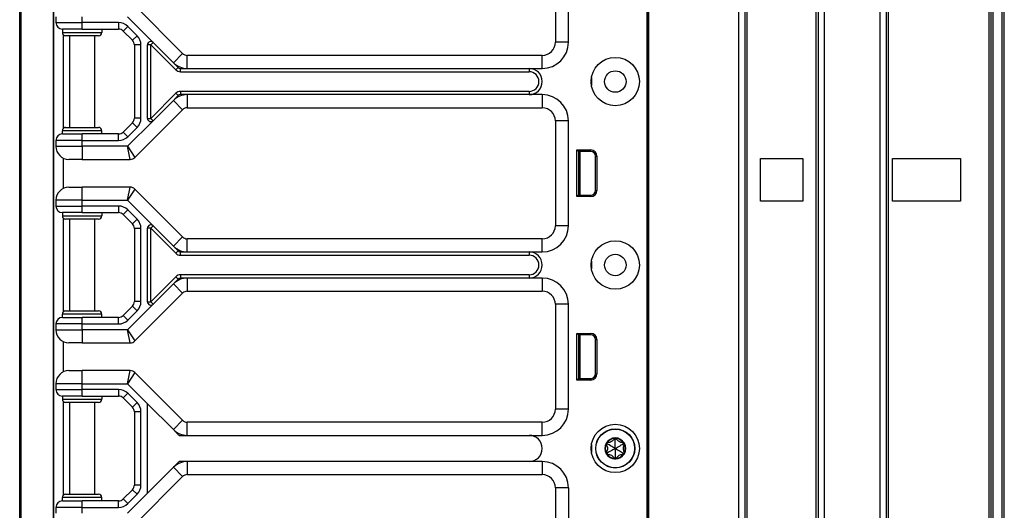
# Model space of a CAD drawing. Units: inches. Extents: x 23 to 54, y 19 to 125.
# Drawn here: x 45 to 54, y 80 to 85 of the extents above; entities that cross this region are included whole.
import ezdxf

# ---------------------------------------------------------------- set-up
doc = ezdxf.new("R2010")
doc.units = ezdxf.units.IN
doc.header["$LTSCALE"] = 6.4
doc.header["$MEASUREMENT"] = 0

msp = doc.modelspace()

# ---------------------------------------------------------------- linework, layer by layer
for p, q in [((44.6133, 59.7408), (44.6133, 99.8658)), ((44.6261, 59.7408), (44.6261, 99.8658)), ((50.6022, 19.8663), (50.6022, 99.4913)), ((50.6172, 19.8663), (50.6172, 99.4913)), ((51.4768, 19.8663), (51.4768, 99.4913)), ((51.5368, 19.8663), (51.5368, 99.4913)), ((52.2368, 19.8663), (52.2368, 99.4913)), ((52.2968, 19.8663), (52.2968, 99.4913)), ((52.8268, 19.8663), (52.8268, 99.4913)), ((52.8868, 19.8663), (52.8868, 99.4913)), ((52.9068, 19.8663), (52.9068, 99.4913)), ((53.8668, 19.8663), (53.8668, 99.4913)), ((53.8868, 19.8663), (53.8868, 99.4913)), ((53.9068, 19.8663), (53.9068, 99.4913)), ((53.9918, 19.8663), (53.9918, 99.4913)), ((54.0118, 19.8663), (54.0118, 99.4913)), ((50.6003, 99.0533), (50.6003, 79.8033)), ((50.6019, 99.0533), (50.6019, 79.8033)), ((51.5568, 21.3273), (51.5568, 98.0304)), ((52.2168, 21.3311), (52.2168, 98.0266)), ((44.935, 79.3608), (44.935, 94.2458)), ((44.9383, 79.3608), (44.9383, 94.2458)), ((49.7263, 85.5533), (49.7263, 84.5533)), ((49.8513, 84.5533), (49.8513, 85.5533)), ((46.1685, 84.4467), (45.7126, 84.9025)), ((44.9583, 84.7958), (44.9583, 84.7408)), ((45.2083, 84.7408), (45.2083, 84.7958)), ((45.6426, 84.7958), (45.8866, 84.5518)), ((44.9583, 84.7408), (45.2083, 84.7408)), ((45.5574, 84.7408), (45.2083, 84.7408)), ((45.2083, 84.6783), (45.2083, 84.7408)), ((45.5574, 84.7408), (45.5574, 84.6783)), ((45.6458, 84.7042), (45.6016, 84.66)), ((45.7342, 84.6158), (45.6458, 84.7042)), ((45.2083, 84.6783), (45.0208, 84.6783)), ((45.0208, 84.6783), (45.0208, 84.6471)), ((45.0208, 84.6471), (45.3958, 84.6471)), ((45.0283, 84.6268), (45.0283, 83.7299)), ((45.3645, 84.6158), (45.052, 84.6158)), ((45.0883, 84.6158), (45.0883, 83.7408)), ((45.2083, 84.6783), (45.5574, 84.6783)), ((45.3283, 84.6158), (45.3283, 83.7408)), ((45.3958, 84.6783), (45.3958, 84.6471)), ((45.6016, 84.66), (45.69, 84.5717)), ((45.7342, 84.6158), (45.69, 84.5717)), ((45.7708, 84.5275), (45.7083, 84.5275)), ((45.7083, 84.5275), (45.7083, 83.8292)), ((45.7708, 83.8292), (45.7708, 84.5275)), ((45.8333, 83.827), (45.8333, 84.5297)), ((45.8645, 84.5297), (45.8333, 84.5297)), ((45.8866, 84.5518), (45.8645, 84.5297)), ((45.8645, 84.5297), (46.1038, 84.2904)), ((45.8645, 83.827), (45.8645, 84.5297)), ((45.8866, 84.5518), (46.0801, 84.3583)), ((49.8513, 84.5533), (49.7263, 84.5533)), ((46.0801, 84.3583), (46.1685, 84.4467)), ((46.2127, 84.3033), (46.2127, 84.4283)), ((49.6013, 84.4283), (46.2127, 84.4283)), ((49.6013, 84.3033), (49.6013, 84.4283)), ((46.0801, 84.3583), (46.1259, 84.3125)), ((46.1038, 84.2904), (46.1259, 84.3125)), ((46.148, 84.2721), (46.148, 84.3033)), ((46.148, 84.3033), (46.2127, 84.3033)), ((46.148, 84.2721), (49.4763, 84.2721)), ((46.2127, 84.3033), (49.4763, 84.3033)), ((49.4763, 84.3033), (49.6013, 84.3033)), ((49.4763, 84.3033), (49.4763, 84.2721)), ((50.0708, 84.2158), (50.0708, 84.1408)), ((46.1038, 84.0663), (45.8645, 83.827)), ((46.1259, 84.0442), (46.0801, 83.9984)), ((46.1038, 84.0663), (46.1259, 84.0442)), ((46.148, 84.0846), (46.148, 84.0533)), ((49.4763, 84.0846), (46.148, 84.0846)), ((46.2127, 84.0533), (46.148, 84.0533)), ((46.2127, 84.0533), (46.2127, 83.9283)), ((49.4763, 84.0533), (46.2127, 84.0533)), ((49.4763, 84.0846), (49.4763, 84.0533)), ((49.6013, 84.0533), (49.4763, 84.0533)), ((49.6013, 84.0533), (49.6013, 83.9283)), ((46.0801, 83.9984), (45.8866, 83.8049)), ((46.0801, 83.9984), (46.1685, 83.91)), ((45.7126, 83.4542), (46.1685, 83.91)), ((46.2127, 83.9283), (49.6013, 83.9283)), ((45.69, 83.785), (45.6016, 83.6967)), ((45.8866, 83.8049), (45.6426, 83.5608)), ((45.7342, 83.7408), (45.69, 83.785)), ((45.7708, 83.8292), (45.7083, 83.8292)), ((45.8333, 83.827), (45.8645, 83.827)), ((45.8645, 83.827), (45.8866, 83.8049)), ((49.8513, 83.8033), (49.7263, 83.8033)), ((49.7263, 83.8033), (49.7263, 82.8033)), ((49.8513, 82.8033), (49.8513, 83.8033)), ((45.3958, 83.7096), (45.0208, 83.7096)), ((45.0208, 83.6783), (45.0208, 83.7096)), ((45.0208, 83.6783), (45.2083, 83.6783)), ((45.052, 83.7408), (45.3645, 83.7408)), ((45.2083, 83.6158), (45.2083, 83.6783)), ((45.5574, 83.6783), (45.2083, 83.6783)), ((45.3958, 83.6783), (45.3958, 83.7096)), ((45.5574, 83.6158), (45.5574, 83.6783)), ((45.6458, 83.6525), (45.6016, 83.6967)), ((45.6458, 83.6525), (45.7342, 83.7408)), ((44.9583, 83.6158), (44.9583, 83.5608)), ((45.2083, 83.6158), (44.9583, 83.6158)), ((44.9583, 83.5608), (45.2083, 83.5608)), ((45.2083, 83.5608), (45.2083, 83.6158)), ((45.2083, 83.6158), (45.5574, 83.6158)), ((45.6426, 83.5608), (45.2083, 83.5608)), ((45.2083, 83.5608), (45.2083, 83.4358)), ((45.6426, 83.5608), (45.7126, 83.4542)), ((45.6684, 83.4358), (45.6426, 83.5608)), ((49.9322, 83.0813), (49.9322, 83.5264)), ((49.9322, 83.5264), (50.0645, 83.5264)), ((49.9463, 83.5123), (49.9322, 83.5264)), ((49.9463, 83.5123), (49.9463, 83.0953)), ((50.0645, 83.5123), (49.9463, 83.5123)), ((49.9463, 83.5038), (49.9493, 83.5036)), ((49.9493, 83.0953), (49.9493, 83.5123)), ((49.9643, 83.0953), (49.9643, 83.5123)), ((50.0645, 83.5123), (50.0645, 83.5264)), ((50.1095, 83.4673), (50.1236, 83.4673)), ((50.1095, 83.1403), (50.1095, 83.4673)), ((50.1236, 83.4673), (50.1236, 83.1403)), ((45.0283, 83.4486), (45.0283, 83.1581)), ((45.2083, 83.4358), (45.0833, 83.4358)), ((45.2083, 83.4358), (45.6684, 83.4358)), ((51.6858, 83.0388), (51.6858, 83.4438)), ((51.6858, 83.4438), (52.0888, 83.4438)), ((52.0888, 83.4438), (52.0888, 83.0388)), ((52.9448, 83.0388), (52.9448, 83.4438)), ((52.9448, 83.4438), (53.5948, 83.4438)), ((53.5948, 83.4438), (53.5948, 83.0388)), ((45.0833, 83.1708), (45.2083, 83.1708)), ((45.6684, 83.1708), (45.2083, 83.1708)), ((45.2083, 83.0458), (45.2083, 83.1708)), ((45.6426, 83.0458), (45.6684, 83.1708)), ((45.7126, 83.1525), (45.6426, 83.0458)), ((46.1685, 82.6967), (45.7126, 83.1525)), ((49.9463, 83.0953), (49.9322, 83.0813)), ((49.9463, 83.1038), (49.9493, 83.1041)), ((49.9463, 83.0953), (50.0645, 83.0953)), ((50.0645, 83.0953), (50.0645, 83.0813)), ((50.1095, 83.1403), (50.1236, 83.1403)), ((45.2083, 83.0458), (44.9583, 83.0458)), ((44.9583, 83.0458), (44.9583, 82.9908)), ((44.9583, 82.9908), (45.2083, 82.9908)), ((45.2083, 83.0458), (45.6426, 83.0458)), ((45.2083, 82.9908), (45.2083, 83.0458)), ((45.5574, 82.9908), (45.2083, 82.9908)), ((45.2083, 82.9283), (45.2083, 82.9908)), ((45.5574, 82.9908), (45.5574, 82.9283)), ((45.6426, 83.0458), (45.8866, 82.8018)), ((50.0645, 83.0813), (49.9322, 83.0813)), ((52.0888, 83.0388), (51.6858, 83.0388)), ((53.5948, 83.0388), (52.9448, 83.0388)), ((45.2083, 82.9283), (45.0208, 82.9283)), ((45.0208, 82.9283), (45.0208, 82.8971)), ((45.0208, 82.8971), (45.3958, 82.8971)), ((45.2083, 82.9283), (45.5574, 82.9283)), ((45.3958, 82.9283), (45.3958, 82.8971)), ((45.6458, 82.9542), (45.6016, 82.91)), ((45.6016, 82.91), (45.69, 82.8217)), ((45.7342, 82.8658), (45.6458, 82.9542)), ((45.0283, 82.8768), (45.0283, 81.9799)), ((45.3645, 82.8658), (45.052, 82.8658)), ((45.0883, 82.8658), (45.0883, 81.9908)), ((45.3283, 82.8658), (45.3283, 81.9908)), ((45.7342, 82.8658), (45.69, 82.8217)), ((45.8866, 82.8018), (45.8645, 82.7797)), ((45.8866, 82.8018), (46.0801, 82.6083)), ((49.8513, 82.8033), (49.7263, 82.8033)), ((45.7708, 82.7775), (45.7083, 82.7775)), ((45.7083, 82.7775), (45.7083, 82.0792)), ((45.7708, 82.0792), (45.7708, 82.7775)), ((45.8333, 82.077), (45.8333, 82.7797)), ((45.8645, 82.7797), (45.8333, 82.7797)), ((45.8645, 82.7797), (46.1038, 82.5404)), ((45.8645, 82.077), (45.8645, 82.7797)), ((46.0801, 82.6083), (46.1685, 82.6967)), ((46.2127, 82.5533), (46.2127, 82.6783)), ((49.6013, 82.6783), (46.2127, 82.6783)), ((49.6013, 82.5533), (49.6013, 82.6783)), ((46.0801, 82.6083), (46.1259, 82.5625)), ((46.1038, 82.5404), (46.1259, 82.5625)), ((46.148, 82.5221), (46.148, 82.5533)), ((46.148, 82.5533), (46.2127, 82.5533)), ((46.148, 82.5221), (49.4763, 82.5221)), ((46.2127, 82.5533), (49.4763, 82.5533)), ((49.4763, 82.5533), (49.6013, 82.5533)), ((49.4763, 82.5533), (49.4763, 82.5221)), ((50.0708, 82.4658), (50.0708, 82.3908)), ((46.148, 82.3346), (46.148, 82.3033)), ((49.4763, 82.3346), (46.148, 82.3346)), ((49.4763, 82.3346), (49.4763, 82.3033)), ((46.1038, 82.3163), (45.8645, 82.077)), ((46.0801, 82.2484), (45.8866, 82.0549)), ((46.1259, 82.2942), (46.0801, 82.2484)), ((46.0801, 82.2484), (46.1685, 82.16)), ((46.1038, 82.3163), (46.1259, 82.2942)), ((46.2127, 82.3033), (46.148, 82.3033)), ((46.2127, 82.3033), (46.2127, 82.1783)), ((49.4763, 82.3033), (46.2127, 82.3033)), ((49.6013, 82.3033), (49.4763, 82.3033)), ((49.6013, 82.3033), (49.6013, 82.1783)), ((45.7126, 81.7042), (46.1685, 82.16)), ((46.2127, 82.1783), (49.6013, 82.1783)), ((45.8866, 82.0549), (45.6426, 81.8108)), ((45.7708, 82.0792), (45.7083, 82.0792)), ((45.8333, 82.077), (45.8645, 82.077)), ((45.8645, 82.077), (45.8866, 82.0549)), ((49.8513, 82.0533), (49.7263, 82.0533)), ((49.7263, 82.0533), (49.7263, 81.0533)), ((49.8513, 81.0533), (49.8513, 82.0533)), ((45.3958, 81.9596), (45.0208, 81.9596)), ((45.0208, 81.9283), (45.0208, 81.9596)), ((45.052, 81.9908), (45.3645, 81.9908)), ((45.3958, 81.9283), (45.3958, 81.9596)), ((45.69, 82.035), (45.6016, 81.9467)), ((45.6458, 81.9025), (45.7342, 81.9908)), ((45.7342, 81.9908), (45.69, 82.035)), ((44.9583, 81.8658), (44.9583, 81.8108)), ((45.2083, 81.8658), (44.9583, 81.8658)), ((45.0208, 81.9283), (45.2083, 81.9283)), ((45.2083, 81.8658), (45.2083, 81.9283)), ((45.5574, 81.9283), (45.2083, 81.9283)), ((45.2083, 81.8108), (45.2083, 81.8658)), ((45.2083, 81.8658), (45.5574, 81.8658)), ((45.5574, 81.8658), (45.5574, 81.9283)), ((45.6458, 81.9025), (45.6016, 81.9467)), ((44.9583, 81.8108), (45.2083, 81.8108)), ((45.6426, 81.8108), (45.2083, 81.8108)), ((45.2083, 81.8108), (45.2083, 81.6858)), ((45.6426, 81.8108), (45.7126, 81.7042)), ((45.6684, 81.6858), (45.6426, 81.8108)), ((49.9322, 81.3313), (49.9322, 81.7764)), ((49.9322, 81.7764), (50.0645, 81.7764)), ((49.9463, 81.7623), (49.9322, 81.7764)), ((50.0645, 81.7623), (50.0645, 81.7764)), ((45.0283, 81.6986), (45.0283, 81.4081)), ((45.2083, 81.6858), (45.0833, 81.6858)), ((45.2083, 81.6858), (45.6684, 81.6858)), ((49.9463, 81.7623), (49.9463, 81.3453)), ((50.0645, 81.7623), (49.9463, 81.7623)), ((49.9463, 81.7538), (49.9493, 81.7536)), ((49.9493, 81.3453), (49.9493, 81.7623)), ((49.9643, 81.3453), (49.9643, 81.7623)), ((50.1095, 81.7173), (50.1236, 81.7173)), ((50.1095, 81.3903), (50.1095, 81.7173)), ((50.1236, 81.7173), (50.1236, 81.3903)), ((45.0833, 81.4208), (45.2083, 81.4208)), ((45.6684, 81.4208), (45.2083, 81.4208)), ((45.2083, 81.2958), (45.2083, 81.4208)), ((45.6426, 81.2958), (45.6684, 81.4208)), ((45.7126, 81.4025), (45.6426, 81.2958)), ((46.1685, 80.9467), (45.7126, 81.4025)), ((49.9463, 81.3453), (49.9322, 81.3313)), ((50.0645, 81.3313), (49.9322, 81.3313)), ((49.9463, 81.3538), (49.9493, 81.3541)), ((49.9463, 81.3453), (50.0645, 81.3453)), ((50.0645, 81.3453), (50.0645, 81.3313)), ((50.1095, 81.3903), (50.1236, 81.3903)), ((45.2083, 81.2958), (44.9583, 81.2958)), ((44.9583, 81.2958), (44.9583, 81.2408)), ((44.9583, 81.2408), (45.2083, 81.2408)), ((45.2083, 81.2958), (45.6426, 81.2958)), ((45.2083, 81.2408), (45.2083, 81.2958)), ((45.5574, 81.2408), (45.2083, 81.2408)), ((45.2083, 81.1783), (45.2083, 81.2408)), ((45.5574, 81.2408), (45.5574, 81.1783)), ((45.6458, 81.2042), (45.6016, 81.16)), ((45.6426, 81.2958), (45.8333, 81.1051)), ((45.7342, 81.1158), (45.6458, 81.2042)), ((45.2083, 81.1783), (45.0208, 81.1783)), ((45.0208, 81.1783), (45.0208, 81.1471)), ((45.0208, 81.1471), (45.3958, 81.1471)), ((45.0283, 81.1268), (45.0283, 80.2299)), ((45.3645, 81.1158), (45.052, 81.1158)), ((45.0883, 81.1158), (45.0883, 80.2408)), ((45.2083, 81.1783), (45.5574, 81.1783)), ((45.3283, 81.1158), (45.3283, 80.2408)), ((45.3958, 81.1783), (45.3958, 81.1471)), ((45.6016, 81.16), (45.69, 81.0717)), ((45.7342, 81.1158), (45.69, 81.0717)), ((45.7708, 81.0275), (45.7083, 81.0275)), ((45.7083, 81.0275), (45.7083, 80.3292)), ((45.7708, 80.3292), (45.7708, 81.0275)), ((45.8333, 80.2516), (45.8333, 81.1051)), ((45.8333, 81.1051), (46.0801, 80.8583)), ((49.8513, 81.0533), (49.7263, 81.0533)), ((46.0801, 80.8583), (46.1685, 80.9467)), ((46.2127, 80.8033), (46.2127, 80.9283)), ((49.6013, 80.9283), (46.2127, 80.9283)), ((49.6013, 80.8033), (49.6013, 80.9283)), ((46.0801, 80.8583), (46.1259, 80.8125)), ((46.148, 80.8033), (46.2127, 80.8033)), ((46.2127, 80.8033), (49.4763, 80.8033)), ((49.4763, 80.8033), (49.6013, 80.8033)), ((50.2221, 80.7223), (50.2228, 80.7343)), ((50.2983, 80.7663), (50.2875, 80.7717)), ((50.2983, 80.7663), (50.309, 80.7717)), ((50.3745, 80.7223), (50.3738, 80.7343)), ((50.0708, 80.7158), (50.0708, 80.6408)), ((50.2221, 80.7223), (50.2121, 80.7157)), ((50.2221, 80.6343), (50.2121, 80.641)), ((50.3745, 80.7223), (50.3845, 80.7157)), ((50.3745, 80.6343), (50.3845, 80.641)), ((46.2127, 80.5533), (46.148, 80.5533)), ((46.2127, 80.5533), (46.2127, 80.4283)), ((49.4763, 80.5533), (46.2127, 80.5533)), ((49.6013, 80.5533), (49.4763, 80.5533)), ((49.6013, 80.5533), (49.6013, 80.4283)), ((50.2221, 80.6343), (50.2228, 80.6224)), ((50.2983, 80.5903), (50.2875, 80.585)), ((50.2983, 80.5903), (50.309, 80.585)), ((50.3745, 80.6343), (50.3738, 80.6224)), ((46.0801, 80.4984), (45.8333, 80.2516)), ((46.1259, 80.5442), (46.0801, 80.4984)), ((46.0801, 80.4984), (46.1685, 80.41)), ((45.7126, 79.9542), (46.1685, 80.41)), ((46.2127, 80.4283), (49.6013, 80.4283)), ((45.69, 80.285), (45.6016, 80.1967)), ((45.7342, 80.2408), (45.69, 80.285)), ((45.7708, 80.3292), (45.7083, 80.3292)), ((49.8513, 80.3033), (49.7263, 80.3033)), ((49.7263, 80.3033), (49.7263, 79.8033)), ((49.8513, 80.3033), (49.8513, 79.8033)), ((45.3958, 80.2096), (45.0208, 80.2096)), ((45.0208, 80.1783), (45.0208, 80.2096)), ((45.0208, 80.1783), (45.2083, 80.1783)), ((45.052, 80.2408), (45.3645, 80.2408)), ((45.2083, 80.1158), (45.2083, 80.1783)), ((45.5574, 80.1783), (45.2083, 80.1783)), ((45.3958, 80.1783), (45.3958, 80.2096)), ((45.5574, 80.1158), (45.5574, 80.1783)), ((45.6458, 80.1525), (45.6016, 80.1967)), ((45.8333, 80.2516), (45.6426, 80.0608)), ((45.6458, 80.1525), (45.7342, 80.2408)), ((44.9583, 80.1158), (44.9583, 80.0608)), ((45.2083, 80.1158), (44.9583, 80.1158)), ((45.2083, 80.0608), (45.2083, 80.1158)), ((45.2083, 80.1158), (45.5574, 80.1158))]:
    msp.add_line(p, q)
for centre, radius in [((50.2983, 84.1783), 0.2305), ((50.2983, 84.1783), 0.1025), ((50.2983, 82.4283), 0.2305), ((50.2983, 82.4283), 0.1025), ((50.2983, 80.6783), 0.2305), ((50.2983, 80.6783), 0.1865), ((50.2983, 80.6783), 0.1848)]:
    msp.add_circle(centre, radius)
for centre, radius, start, end in [((45.0208, 84.7408), 0.0625, 180, 270), ((45.5574, 84.6158), 0.125, 45, 90), ((45.052, 84.6471), 0.0313, 180, 270), ((45.3645, 84.6471), 0.0313, 270, 0), ((45.5574, 84.6158), 0.0625, 45, 90), ((45.6458, 84.5275), 0.125, 0, 45), ((45.6458, 84.5275), 0.0625, 0, 45), ((45.8645, 84.5297), 0.0313, 45, 180), ((49.6013, 84.5533), 0.25, 270, 0), ((49.6013, 84.5533), 0.125, 270, 0), ((46.2127, 84.4908), 0.0625, 225, 270), ((46.2127, 84.4908), 0.1875, 225, 270), ((46.148, 84.3346), 0.0313, 225, 270), ((46.148, 84.3346), 0.0625, 225, 270), ((49.4763, 84.1783), 0.125, 270, 90), ((49.4763, 84.1783), 0.0938, 270, 90), ((46.2127, 83.8658), 0.1875, 90, 135), ((46.148, 84.0221), 0.0625, 90, 135), ((46.148, 84.0221), 0.0313, 90, 135), ((49.6013, 83.8033), 0.25, 0, 90), ((46.2127, 83.8658), 0.0625, 90, 135), ((49.6013, 83.8033), 0.125, 0, 90), ((45.6458, 83.8292), 0.0625, 315, 0), ((45.6458, 83.8292), 0.125, 315, 0), ((45.8645, 83.827), 0.0313, 180, 315), ((45.0208, 83.6158), 0.0625, 90, 180), ((45.052, 83.7096), 0.0313, 90, 180), ((45.3645, 83.7096), 0.0313, 0, 90), ((45.5574, 83.7408), 0.0625, 270, 315), ((45.5574, 83.7408), 0.125, 270, 315), ((45.0833, 83.5608), 0.125, 180, 270), ((50.0645, 83.4673), 0.059, 0, 90), ((50.0645, 83.4673), 0.045, 0, 90), ((45.6684, 83.4983), 0.0625, 270, 315), ((45.0833, 83.0458), 0.125, 90, 180), ((45.6684, 83.1083), 0.0625, 45, 90), ((50.0645, 83.1403), 0.059, 270, 0), ((50.0645, 83.1403), 0.045, 270, 0), ((45.0208, 82.9908), 0.0625, 180, 270), ((45.5574, 82.8658), 0.125, 45, 90), ((45.052, 82.8971), 0.0313, 180, 270), ((45.3645, 82.8971), 0.0313, 270, 0), ((45.5574, 82.8658), 0.0625, 45, 90), ((45.6458, 82.7775), 0.0625, 0, 45), ((45.6458, 82.7775), 0.125, 0, 45), ((45.8645, 82.7797), 0.0313, 45, 180), ((49.6013, 82.8033), 0.25, 270, 0), ((49.6013, 82.8033), 0.125, 270, 0), ((46.2127, 82.7408), 0.0625, 225, 270), ((46.2127, 82.7408), 0.1875, 225, 270), ((46.148, 82.5846), 0.0625, 225, 270), ((46.148, 82.5846), 0.0313, 225, 270), ((49.4763, 82.4283), 0.125, 270, 90), ((49.4763, 82.4283), 0.0938, 270, 90), ((46.148, 82.2721), 0.0625, 90, 135), ((46.2127, 82.1158), 0.1875, 90, 135), ((46.148, 82.2721), 0.0313, 90, 135), ((49.6013, 82.0533), 0.25, 0, 90), ((46.2127, 82.1158), 0.0625, 90, 135), ((49.6013, 82.0533), 0.125, 0, 90), ((45.6458, 82.0792), 0.0625, 315, 0), ((45.6458, 82.0792), 0.125, 315, 0), ((45.8645, 82.077), 0.0313, 180, 315), ((45.052, 81.9596), 0.0313, 90, 180), ((45.3645, 81.9596), 0.0313, 0, 90), ((45.0208, 81.8658), 0.0625, 90, 180), ((45.5574, 81.9908), 0.0625, 270, 315), ((45.5574, 81.9908), 0.125, 270, 315), ((45.0833, 81.8108), 0.125, 180, 270), ((50.0645, 81.7173), 0.059, 0, 90), ((45.6684, 81.7483), 0.0625, 270, 315), ((50.0645, 81.7173), 0.045, 0, 90), ((45.0833, 81.2958), 0.125, 90, 180), ((45.6684, 81.3583), 0.0625, 45, 90), ((50.0645, 81.3903), 0.059, 270, 0), ((50.0645, 81.3903), 0.045, 270, 0), ((45.0208, 81.2408), 0.0625, 180, 270), ((45.5574, 81.1158), 0.125, 45, 90), ((45.052, 81.1471), 0.0313, 180, 270), ((45.3645, 81.1471), 0.0313, 270, 0), ((45.5574, 81.1158), 0.0625, 45, 90), ((45.6458, 81.0275), 0.125, 0, 45), ((45.6458, 81.0275), 0.0625, 0, 45), ((49.6013, 81.0533), 0.25, 270, 0), ((49.6013, 81.0533), 0.125, 270, 0), ((46.2127, 80.9908), 0.0625, 225, 270), ((46.2127, 80.9908), 0.1875, 225, 270), ((46.148, 80.8346), 0.0313, 225, 270), ((49.4763, 80.6783), 0.125, 270, 90), ((50.2983, 80.6783), 0.1, 90, 150), ((50.2221, 80.7223), 0.012, 92.57154, 150), ((50.2983, 80.6783), 0.095, 96.11065, 143.88935), ((50.2983, 80.7663), 0.012, 90, 147.42846), ((50.2983, 80.6783), 0.1, 30.00014, 90), ((50.2983, 80.7663), 0.012, 32.57154, 90), ((50.2983, 80.6783), 0.095, 36.11065, 83.88935), ((50.3745, 80.7223), 0.012, 30.0012, 87.42846), ((50.2983, 80.6783), 0.1, 150, 210), ((50.2983, 80.6783), 0.095, 156.11065, 203.88935), ((50.2221, 80.7223), 0.012, 150, 207.42846), ((50.2221, 80.6343), 0.012, 152.57154, 210), ((50.3745, 80.7223), 0.012, 332.57154, 30.0012), ((50.2983, 80.6783), 0.1, 330.00014, 30.00014), ((50.3745, 80.6343), 0.012, 330.00114, 27.42846), ((50.2983, 80.6783), 0.095, 336.11065, 23.88935), ((46.2127, 80.3658), 0.1875, 90, 135), ((46.148, 80.5221), 0.0313, 90, 135), ((49.6013, 80.3033), 0.25, 0, 90), ((50.2983, 80.6783), 0.1, 210, 270.00002), ((50.2221, 80.6343), 0.012, 210, 267.42846), ((50.2983, 80.6783), 0.095, 216.11065, 263.88935), ((50.2983, 80.5903), 0.012, 212.57154, 270.00016), ((50.2983, 80.6783), 0.1, 270.00002, 330.00014), ((50.2983, 80.5903), 0.012, 270.00016, 327.42846), ((50.2983, 80.6783), 0.095, 276.11065, 323.88935), ((50.3745, 80.6343), 0.012, 272.57154, 330.00114), ((46.2127, 80.3658), 0.0625, 90, 135), ((49.6013, 80.3033), 0.125, 0, 90), ((45.6458, 80.3292), 0.0625, 315, 0), ((45.6458, 80.3292), 0.125, 315, 0), ((45.0208, 80.1158), 0.0625, 90, 180), ((45.052, 80.2096), 0.0313, 90, 180), ((45.3645, 80.2096), 0.0313, 0, 90), ((45.5574, 80.2408), 0.0625, 270, 315), ((45.5574, 80.2408), 0.125, 270, 315)]:
    msp.add_arc(centre, radius, start, end)
for centre, major_axis, ratio, start_param, end_param in [((50.2219, 80.7205), (0.0009, 0.0138), 0.93126, 0.005203, 0.102681), ((50.3, 80.7655), (0.0124, -0.0062), 0.929262, 3.040586, 3.137853), ((50.2966, 80.7655), (0.0124, 0.0062), 0.929262, 0.003739, 0.101007), ((50.3746, 80.7204), (0.0009, -0.0139), 0.928255, 3.041396, 3.138558), ((50.2237, 80.7234), (0.0117, 0.0077), 0.925745, 3.043326, 3.140224), ((50.2237, 80.6332), (-0.0117, 0.0077), 0.925745, 0.001369, 0.098267), ((50.3728, 80.7234), (-0.0117, 0.0077), 0.925745, 3.142962, 3.239859), ((50.3728, 80.6332), (0.0117, 0.0077), 0.925745, 6.184919, 6.281816), ((50.2219, 80.6362), (0.0009, -0.0138), 0.93126, 6.180504, 6.277982), ((50.3, 80.5912), (0.0124, 0.0062), 0.929262, 3.145332, 3.2426), ((50.2966, 80.5912), (0.0124, -0.0062), 0.929262, 6.182178, 6.279446), ((50.3746, 80.6363), (0.0009, 0.0139), 0.928255, 3.144628, 3.241789)]:
    msp.add_ellipse(centre, major_axis=major_axis, ratio=ratio, start_param=start_param, end_param=end_param)
for points in [[(46.1259, 80.8125), (46.1287, 80.8097), (46.1318, 80.8066), (46.1351, 80.8033)], [(46.1351, 80.8033), (46.1397, 80.8033), (46.144, 80.8033), (46.148, 80.8033)], [(46.1351, 80.5533), (46.1318, 80.5501), (46.1287, 80.547), (46.1259, 80.5442)], [(46.148, 80.5533), (46.144, 80.5533), (46.1397, 80.5533), (46.1351, 80.5533)]]:
    msp.add_open_spline(points, degree=3)
for points, knots in [([(50.2875, 80.7717), (50.2867, 80.7701), (50.2859, 80.7685), (50.2823, 80.7626), (50.2788, 80.758), (50.2705, 80.7498), (50.2657, 80.7461), (50.2559, 80.7405), (50.2503, 80.7381), (50.239, 80.7351), (50.2333, 80.7343), (50.2264, 80.7342), (50.2246, 80.7342), (50.2228, 80.7343)], [0.0912188, 0.0912188, 0.0912188, 0.0912188, 0.1060082, 0.1060082, 0.1489603, 0.1489603, 0.1919124, 0.1919124, 0.2348644, 0.2348644, 0.2778165, 0.2778165, 0.2926059, 0.2926059, 0.2926059, 0.2926059]), ([(50.2983, 80.6783), (50.2983, 80.6826), (50.2983, 80.6868), (50.2983, 80.7086), (50.2983, 80.7261), (50.2983, 80.7515), (50.2983, 80.7588), (50.2983, 80.7663)], [-2.9218923, -2.9218923, -2.9218923, -2.9218923, -2.883243, -2.883243, -2.7230628, -2.7230628, -2.6591258, -2.6591258, -2.6591258, -2.6591258]), ([(50.3738, 80.7343), (50.372, 80.7342), (50.3702, 80.7342), (50.3632, 80.7343), (50.3575, 80.7351), (50.3462, 80.7381), (50.3407, 80.7405), (50.3309, 80.7461), (50.3261, 80.7498), (50.3178, 80.758), (50.3143, 80.7626), (50.3107, 80.7685), (50.3098, 80.7701), (50.309, 80.7717)], [0.0912188, 0.0912188, 0.0912188, 0.0912188, 0.1060082, 0.1060082, 0.1489603, 0.1489603, 0.1919124, 0.1919124, 0.2348644, 0.2348644, 0.2778165, 0.2778165, 0.2926059, 0.2926059, 0.2926059, 0.2926059]), ([(50.2121, 80.7157), (50.213, 80.7142), (50.214, 80.7127), (50.2173, 80.7066), (50.2195, 80.7013), (50.2225, 80.69), (50.2233, 80.684), (50.2233, 80.6727), (50.2225, 80.6667), (50.2195, 80.6554), (50.2173, 80.6501), (50.214, 80.644), (50.213, 80.6425), (50.2121, 80.641)], [0.0912188, 0.0912188, 0.0912188, 0.0912188, 0.1060082, 0.1060082, 0.1489603, 0.1489603, 0.1919124, 0.1919124, 0.2348644, 0.2348644, 0.2778165, 0.2778165, 0.2926059, 0.2926059, 0.2926059, 0.2926059]), ([(50.2983, 80.6783), (50.2946, 80.6805), (50.2909, 80.6826), (50.272, 80.6935), (50.2569, 80.7022), (50.2349, 80.7149), (50.2286, 80.7186), (50.2221, 80.7223)], [-2.9218923, -2.9218923, -2.9218923, -2.9218923, -2.883243, -2.883243, -2.7230628, -2.7230628, -2.6591258, -2.6591258, -2.6591258, -2.6591258]), ([(50.2983, 80.6783), (50.2946, 80.6762), (50.2909, 80.6741), (50.272, 80.6632), (50.2569, 80.6544), (50.2349, 80.6418), (50.2286, 80.6381), (50.2221, 80.6343)], [-2.9214416, -2.9214416, -2.9214416, -2.9214416, -2.8827387, -2.8827387, -2.7225866, -2.7225866, -2.6586774, -2.6586774, -2.6586774, -2.6586774]), ([(50.2983, 80.6783), (50.3019, 80.6805), (50.3056, 80.6826), (50.3245, 80.6935), (50.3397, 80.7022), (50.3616, 80.7149), (50.368, 80.7186), (50.3745, 80.7223)], [-2.9218923, -2.9218923, -2.9218923, -2.9218923, -2.883243, -2.883243, -2.7230628, -2.7230628, -2.6591258, -2.6591258, -2.6591258, -2.6591258]), ([(50.2983, 80.6783), (50.3019, 80.6762), (50.3056, 80.6741), (50.3245, 80.6632), (50.3397, 80.6545), (50.3616, 80.6418), (50.368, 80.6381), (50.3745, 80.6343)], [-2.9218923, -2.9218923, -2.9218923, -2.9218923, -2.883243, -2.883243, -2.7230628, -2.7230628, -2.6591258, -2.6591258, -2.6591258, -2.6591258]), ([(50.2983, 80.6783), (50.2983, 80.6741), (50.2983, 80.6699), (50.2983, 80.6481), (50.2983, 80.6306), (50.2983, 80.6052), (50.2983, 80.5979), (50.2983, 80.5903)], [-2.9218923, -2.9218923, -2.9218923, -2.9218923, -2.883243, -2.883243, -2.7230628, -2.7230628, -2.6591258, -2.6591258, -2.6591258, -2.6591258]), ([(50.3845, 80.7157), (50.3835, 80.7142), (50.3826, 80.7127), (50.3792, 80.7066), (50.377, 80.7013), (50.374, 80.69), (50.3733, 80.684), (50.3733, 80.6727), (50.374, 80.6667), (50.377, 80.6554), (50.3792, 80.6501), (50.3826, 80.644), (50.3835, 80.6425), (50.3845, 80.641)], [-0.2926059, -0.2926059, -0.2926059, -0.2926059, -0.2778165, -0.2778165, -0.2348644, -0.2348644, -0.1919124, -0.1919124, -0.1489603, -0.1489603, -0.1060082, -0.1060082, -0.0912188, -0.0912188, -0.0912188, -0.0912188]), ([(50.2228, 80.6224), (50.2246, 80.6225), (50.2264, 80.6225), (50.2333, 80.6224), (50.239, 80.6216), (50.2503, 80.6186), (50.2559, 80.6162), (50.2657, 80.6106), (50.2705, 80.6069), (50.2788, 80.5987), (50.2823, 80.5941), (50.2859, 80.5882), (50.2867, 80.5866), (50.2875, 80.585)], [0.0912188, 0.0912188, 0.0912188, 0.0912188, 0.1060082, 0.1060082, 0.1489603, 0.1489603, 0.1919124, 0.1919124, 0.2348644, 0.2348644, 0.2778165, 0.2778165, 0.2926059, 0.2926059, 0.2926059, 0.2926059]), ([(50.309, 80.585), (50.3098, 80.5866), (50.3107, 80.5882), (50.3143, 80.5941), (50.3178, 80.5987), (50.3261, 80.6069), (50.3309, 80.6106), (50.3407, 80.6162), (50.3462, 80.6186), (50.3575, 80.6216), (50.3632, 80.6224), (50.3702, 80.6225), (50.372, 80.6225), (50.3738, 80.6224)], [0.0912188, 0.0912188, 0.0912188, 0.0912188, 0.1060082, 0.1060082, 0.1489603, 0.1489603, 0.1919124, 0.1919124, 0.2348644, 0.2348644, 0.2778165, 0.2778165, 0.2926059, 0.2926059, 0.2926059, 0.2926059])]:
    msp.add_open_spline(points, degree=3, knots=knots)

doc.saveas('drawing.dxf')
